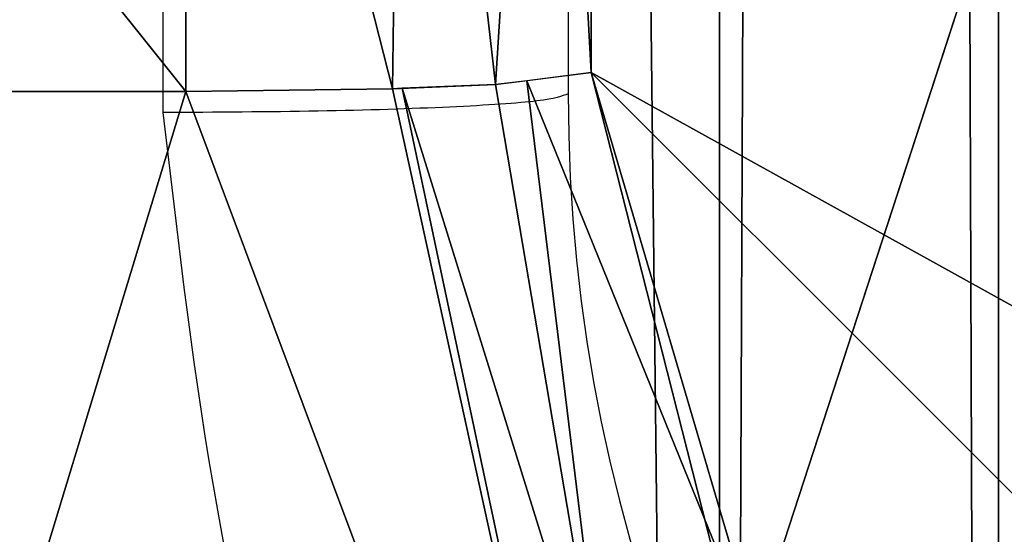
# Model space of a CAD drawing. Units: centimetres. Extents: x -146 to 241, y -146 to 165.
# Drawn here: x 9 to 9, y 5 to 5 of the extents above; entities that cross this region are included whole.
import ezdxf

# ---------------------------------------------------------------- set-up
doc = ezdxf.new("R2010")
doc.units = ezdxf.units.CM
doc.header["$LTSCALE"] = 2.54
doc.layers.add('SLD-0', color=7, linetype='Continuous')

# ---------------------------------------------------------------- blocks, each defined once
blk = doc.blocks.new('3DGeom~31_Defintion')
at = {"color": 38, "true_color": 0x3f2509}
mesh = blk.add_polyface(dxfattribs=at)
corners = [(-87.93709437799075, 2540, -94.7320134920075), (-9.524999211480232, 2540, -95.24999999999999), (-84.66666140986831, 2540, -95.24999999999999), (-8.799952345777925, 2540, -91.60493341416382), (-90.88738832821889, 2540, -93.2287557878591), (-93.22875578785909, 2540, -90.8873883282189), (-6.735191700016289, 2540, -88.51480337173524), (-94.73201349200748, 2540, -87.93709437799076), (-3.645059439875916, 2540, -86.4500407546742), (-95.24999999999997, 2540, -84.66666140986833), (2.526689968362916e-13, 2540, -85.72499684592098), (8.79995234577796, 2540, -91.60493341416382), (84.66666140986835, 2540, -95.24999999999999), (9.524999211480269, 2540, -95.24999999999999), (88.7167275089333, 2540, -94.44438514334418), (92.15021059065221, 2540, -92.15021059065218), (94.44438514334423, 2540, -88.71672750893323), (6.735191700016289, 2540, -88.51480337173524), (95.25, 2540, -84.66666140986833), (3.645059439875916, 2540, -86.4500407546742), (-95.24999999999997, 2540, -9.524999211480232), (95.25, 2540, -9.524999211480232), (-91.60493341416381, 2540, -8.799952345777925), (91.60493341416388, 2540, -8.799952345777925), (-88.51480337173524, 2540, -6.735191700016252), (88.51480337173528, 2540, -6.735191700016252), (-86.4500407546742, 2540, -3.645059439875916), (86.45004075467428, 2540, -3.645059439875916), (-85.72499684592097, 2540), (85.724996845921, 2540), (-86.4500407546742, 2540, 3.645059439875953), (86.45004075467428, 2540, 3.645059439875953), (-88.51480337173524, 2540, 6.735191700016289), (88.51480337173528, 2540, 6.735191700016289), (-91.60493341416381, 2540, 8.79995234577796), (91.60493341416388, 2540, 8.79995234577796), (-95.24999999999997, 2540, 9.524999211480269), (95.25, 2540, 9.524999211480269), (-95.24999999999997, 2540, 84.66666140986835), (95.25, 2540, 84.66666140986835), (0, 2540, 85.72499684592104), (-94.44438514334416, 2540, 88.71672750893327), (-3.645059439875916, 2540, 86.45004075467425), (-6.735191700016289, 2540, 88.51480337173531), (-8.799952345777925, 2540, 91.60493341416388), (-92.15021059065216, 2540, 92.15021059065221), (-9.524999211480232, 2540, 95.25000000000004), (-88.71672750893322, 2540, 94.4443851433442), (-84.66666140986831, 2540, 95.25000000000004), (94.7320134920075, 2540, 87.93709437799082), (3.645059439875916, 2540, 86.45004075467425), (6.735191700016289, 2540, 88.51480337173531), (93.2287557878591, 2540, 90.88738832821896), (8.79995234577796, 2540, 91.60493341416388), (90.88738832821892, 2540, 93.22875578785914), (9.524999211480269, 2540, 95.25000000000004), (87.93709437799082, 2540, 94.73201349200754), (84.66666140986835, 2540, 95.25000000000004)]
mesh.append_faces([[corners[k] for k in face] for face in [(0, 1, 2), (11, 12, 13), (46, 47, 48), (56, 55, 57)]], dxfattribs={"vtx0": -1, "color": 38})
mesh.append_faces([[corners[k] for k in face] for face in [(1, 0, 3), (3, 5, 6), (6, 7, 8), (8, 9, 10), (12, 11, 14), (14, 11, 15), (15, 11, 16), (16, 17, 18), (18, 20, 21), (21, 22, 23), (23, 24, 25), (25, 26, 27), (27, 28, 29), (29, 30, 31), (31, 32, 33), (33, 34, 35), (35, 36, 37), (37, 38, 39), (40, 41, 42), (42, 41, 43), (43, 41, 44), (44, 45, 46), (49, 51, 52), (52, 53, 54), (54, 55, 56)]], dxfattribs={"vtx0": -1, "vtx1": -1, "color": 38})
mesh.append_faces([[corners[k] for k in face] for face in [(18, 10, 9), (39, 38, 40)]], dxfattribs={"vtx0": -1, "vtx1": -1, "vtx2": -1, "color": 38})
mesh.append_faces([[corners[k] for k in face] for face in [(3, 0, 4), (3, 4, 5), (6, 5, 7), (8, 7, 9), (16, 11, 17), (18, 17, 19), (18, 19, 10), (18, 9, 20), (21, 20, 22), (23, 22, 24), (25, 24, 26), (27, 26, 28), (29, 28, 30), (31, 30, 32), (33, 32, 34), (35, 34, 36), (37, 36, 38), (40, 38, 41), (44, 41, 45), (46, 45, 47), (40, 49, 39), (49, 40, 50), (49, 50, 51), (52, 51, 53), (54, 53, 55)]], dxfattribs={"vtx0": -1, "vtx2": -1, "color": 38})
mesh = blk.add_polyface(dxfattribs=at)
corners = [(88.71672750893327, -3.609557097661309e-14, -94.44438514334418), (9.524999211480269, -3.609557097661309e-14, -95.24999999999997), (84.66666140986835, -3.609557097661309e-14, -95.24999999999997), (8.79995234577796, -3.609557097661309e-14, -91.60493341416382), (92.15021059065221, -3.609557097661309e-14, -92.15021059065218), (94.4443851433442, -7.219114195322618e-14, -88.71672750893323), (6.735191700016289, -3.609557097661309e-14, -88.51480337173524), (95.25, -7.219114195322618e-14, -84.66666140986833), (3.645059439875953, -7.219114195322618e-14, -86.4500407546742), (2.165734258596785e-13, -7.219114195322618e-14, -85.72499684592097), (-8.799952345777925, -3.609557097661309e-14, -91.60493341416382), (-84.66666140986831, -3.609557097661309e-14, -95.24999999999997), (-9.524999211480232, -3.609557097661309e-14, -95.24999999999997), (-87.93709437799075, -3.609557097661309e-14, -94.7320134920075), (-90.88738832821889, -3.609557097661309e-14, -93.22875578785909), (-93.22875578785909, -3.609557097661309e-14, -90.88738832821889), (-6.735191700016289, -3.609557097661309e-14, -88.51480337173524), (-94.73201349200748, -3.609557097661309e-14, -87.93709437799075), (-3.645059439875916, -7.219114195322618e-14, -86.4500407546742), (-95.24999999999997, -7.219114195322618e-14, -84.66666140986833), (95.25, 0, -9.524999211480232), (-95.24999999999997, 0, -9.524999211480232), (91.60493341416388, 0, -8.799952345777925), (-91.60493341416381, 0, -8.799952345777925), (88.51480337173531, 0, -6.735191700016289), (-88.51480337173524, 0, -6.735191700016289), (86.45004075467425, 0, -3.645059439875916), (-86.4500407546742, 0, -3.645059439875916), (85.72499684592104, -3.609557097661309e-14), (-85.72499684592097, 0), (-86.4500407546742, -3.609557097661309e-14, 3.645059439875916), (86.45004075467425, -3.609557097661309e-14, 3.645059439875916), (88.51480337173531, -3.609557097661309e-14, 6.735191700016289), (-88.51480337173524, -3.609557097661309e-14, 6.735191700016289), (91.60493341416388, -3.609557097661309e-14, 8.79995234577796), (-91.60493341416381, -3.609557097661309e-14, 8.79995234577796), (95.25, -3.609557097661309e-14, 9.524999211480232), (-95.24999999999997, -3.609557097661309e-14, 9.524999211480232), (95.25, 0, 84.66666140986833), (-95.24999999999997, 0, 84.66666140986833), (0, 0, 85.72499684592097), (94.73201349200754, 0, 87.93709437799077), (3.645059439875953, 0, 86.45004075467425), (6.735191700016289, 0, 88.51480337173524), (93.2287557878591, -3.609557097661309e-14, 90.88738832821892), (8.79995234577796, -3.609557097661309e-14, 91.60493341416384), (90.88738832821892, -3.609557097661309e-14, 93.22875578785914), (9.524999211480269, -3.609557097661309e-14, 95.25), (87.93709437799082, -3.609557097661309e-14, 94.73201349200754), (84.66666140986835, -3.609557097661309e-14, 95.25), (-94.44438514334416, 0, 88.71672750893327), (-3.645059439875916, 0, 86.45004075467425), (-6.735191700016289, 0, 88.51480337173524), (-8.799952345777925, -3.609557097661309e-14, 91.60493341416384), (-92.15021059065216, -3.609557097661309e-14, 92.15021059065221), (-9.524999211480232, -3.609557097661309e-14, 95.25), (-88.71672750893322, -3.609557097661309e-14, 94.4443851433442), (-84.66666140986831, -3.609557097661309e-14, 95.25)]
mesh.append_faces([[corners[k] for k in face] for face in [(0, 1, 2), (10, 11, 12), (47, 48, 49), (56, 55, 57)]], dxfattribs={"vtx0": -1, "color": 38})
mesh.append_faces([[corners[k] for k in face] for face in [(1, 0, 3), (3, 5, 6), (6, 7, 8), (8, 7, 9), (11, 10, 13), (13, 10, 14), (14, 10, 15), (15, 16, 17), (17, 18, 19), (19, 20, 21), (21, 22, 23), (23, 24, 25), (25, 26, 27), (27, 28, 29), (29, 28, 30), (30, 32, 33), (33, 34, 35), (35, 36, 37), (37, 38, 39), (40, 41, 42), (42, 41, 43), (43, 44, 45), (45, 46, 47), (50, 53, 54), (54, 55, 56)]], dxfattribs={"vtx0": -1, "vtx1": -1, "color": 38})
mesh.append_faces([[corners[k] for k in face] for face in [(19, 9, 7), (39, 38, 40)]], dxfattribs={"vtx0": -1, "vtx1": -1, "vtx2": -1, "color": 38})
mesh.append_faces([[corners[k] for k in face] for face in [(3, 0, 4), (3, 4, 5), (6, 5, 7), (15, 10, 16), (17, 16, 18), (19, 18, 9), (19, 7, 20), (21, 20, 22), (23, 22, 24), (25, 24, 26), (27, 26, 28), (30, 28, 31), (30, 31, 32), (33, 32, 34), (35, 34, 36), (37, 36, 38), (40, 38, 41), (43, 41, 44), (45, 44, 46), (47, 46, 48), (40, 50, 39), (50, 40, 51), (50, 51, 52), (50, 52, 53), (54, 53, 55)]], dxfattribs={"vtx0": -1, "vtx2": -1, "color": 38})
blk = doc.blocks.new('Group8')
at = {"color": 38, "true_color": 0x3f2509, "extrusion": (1, -8.682299345837351e-32, 2.026157019940911e-15), "xscale": 0.04724409636550062, "yscale": 0.04724409636550062, "zscale": 0.04724409636550062}
blk.add_blockref('3DGeom~31_Defintion', (-7.441751946161578, 92.06775367652884, -219.093416838338), dxfattribs=at)
blk = doc.blocks.new('Group')
at = {"color": 0}
blk.add_blockref('Group8', (0, 0), dxfattribs=at)
blk = doc.blocks.new('3DGeom~581_Defintion')
at = {"color": 18, "true_color": 0x000000}
mesh = blk.add_polyface(dxfattribs=at)
corners = [(-1244.482454500695, -1159.9053506054, 368.4974136448773), (-1270, 1059.430021330278, 368.4974136448773), (-1270, -1059.430021330278, 368.4974136448773), (-1244.482454500695, 1159.9053506054, 368.4974136448773), (-1204.196857152144, -1059.430021330278, 368.4974136448773), (-1159.9053506054, -1244.482454500695, 368.4974136448773), (-1184.801820350523, -1131.813488268347, 368.4974136448773), (-1131.813488268347, -1184.801820350523, 368.4974136448773), (-1059.430021330278, -1270, 368.4974136448773), (-1059.430021330278, -1204.196857152144, 368.4974136448773), (1059.430021330278, -1270, 368.4974136448773), (1059.430021330278, -1204.196857152144, 368.4974136448773), (1159.9053506054, -1244.482454500695, 368.4974136448773), (1131.813488268347, -1184.801820350523, 368.4974136448773), (1184.801820350523, -1131.813488268347, 368.4974136448773), (1244.482454500695, -1159.9053506054, 368.4974136448773), (1204.196857152144, -1059.430021330278, 368.4974136448773), (1204.196857152144, 1059.430021330278, 368.4974136448773), (-1204.196857152144, 1059.430021330278, 368.4974136448773), (-1159.9053506054, 1244.482454500695, 368.4974136448773), (-1184.801820350523, 1131.813488268347, 368.4974136448773), (-1131.813488268347, 1184.801820350523, 368.4974136448773), (-1059.430021330278, 1270, 368.4974136448773), (-1059.430021330278, 1204.196857152144, 368.4974136448773), (1059.430021330278, 1204.196857152144, 368.4974136448773), (1059.430021330278, 1270, 368.4974136448773), (1131.813488268347, 1184.801820350523, 368.4974136448773), (1159.9053506054, 1244.482454500695, 368.4974136448773), (1184.801820350523, 1131.813488268347, 368.4974136448773), (1244.482454500695, 1159.9053506054, 368.4974136448773), (1270, -1059.430021330278, 368.4974136448773), (1270, 1059.430021330278, 368.4974136448773)]
mesh.append_faces([[corners[k] for k in face] for face in [(0, 1, 2), (29, 30, 31)]], dxfattribs={"vtx0": -1, "color": 18})
mesh.append_faces([[corners[k] for k in face] for face in [(1, 0, 3), (4, 5, 6), (6, 5, 7), (7, 8, 9), (9, 10, 11), (11, 12, 13), (13, 12, 14), (14, 15, 16), (16, 15, 17), (3, 18, 19), (18, 3, 4), (19, 21, 22), (22, 24, 25), (25, 26, 27), (27, 28, 29)]], dxfattribs={"vtx0": -1, "vtx1": -1, "color": 18})
mesh.append_faces([[corners[k] for k in face] for face in [(3, 0, 4), (29, 17, 15)]], dxfattribs={"vtx0": -1, "vtx1": -1, "vtx2": -1, "color": 18})
mesh.append_faces([[corners[k] for k in face] for face in [(4, 0, 5), (7, 5, 8), (9, 8, 10), (11, 10, 12), (14, 12, 15), (19, 18, 20), (19, 20, 21), (22, 21, 23), (22, 23, 24), (25, 24, 26), (27, 26, 28), (29, 28, 17), (29, 15, 30)]], dxfattribs={"vtx0": -1, "vtx2": -1, "color": 18})
mesh = blk.add_polyface(dxfattribs=at)
corners = [(-425.8192542455376, -628.4842936745499, 105.2849770780769), (-458.6233597238298, -505.1532001478381, 105.2849770780769), (-479.8242130121724, -744.11361641061, 105.2849770780769), (-595.4534867210969, -798.118526150109, 105.2849770780769), (-667.2435292094796, -611.9689147113911, 105.2849770780769), (-718.7845802478087, -765.314420671817, 105.2849770780769), (-651.0539355625933, -651.0539355625933, 105.2849770780769), (-611.9689147113911, -667.2435292094796, 105.2849770780769), (-572.8838448330533, -651.0539355625933, 105.2849770780769), (-556.6943002133028, -611.9689147113911, 105.2849770780769), (-505.1532001478381, -458.6233597238298, 105.2849770780769), (-79.43137507758448, -32.90155303875206, 105.2849770780769), (-32.90155303875206, -79.43137507758448, 105.2849770780769), (-79.43137507758448, 32.90155303875206, 105.2849770780769), (32.90155303875206, -1204.196857152144, 105.2849770780769), (-32.90155303875206, -1204.196857152144, 105.2849770780769), (-32.90155303875206, 79.43137507758448, 105.2849770780769), (-32.90155303875206, 1204.196857152144, 105.2849770780769), (32.90155303875206, 1204.196857152144, 105.2849770780769), (32.90155303875206, -79.43137507758448, 105.2849770780769), (32.90155303875206, 79.43137507758448, 105.2849770780769), (-1135.8519514846, 1182.381742881472, 105.2849770780769), (-1182.381742881472, 1135.8519514846, 105.2849770780769), (-1204.196857152144, 32.90155303875206, 105.2849770780769), (-1204.196857152144, -32.90155303875206, 105.2849770780769), (-1135.8519514846, -1182.381742881472, 105.2849770780769), (-765.314420671817, -718.7845802478087, 105.2849770780769), (-1182.381742881472, -1135.8519514846, 105.2849770780769), (-744.11361641061, -479.8242130121724, 105.2849770780769), (-628.4842936745499, -425.8192542455376, 105.2849770780769), (-651.0539355625933, -572.8838448330533, 105.2849770780769), (-611.9689147113911, -556.6943002133028, 105.2849770780769), (-572.8838448330533, -572.8838448330533, 105.2849770780769), (-798.118526150109, -595.4534867210969, 105.2849770780769), (79.43137507758448, -32.90155303875206, 105.2849770780769), (1135.8519514846, -1182.381742881472, 105.2849770780769), (1182.381742881472, -1135.8519514846, 105.2849770780769), (798.118526150109, 595.4534867210969, 105.2849770780769), (765.314420671817, 718.7845802478087, 105.2849770780769), (744.11361641061, 479.8242130121724, 105.2849770780769), (628.4842936745499, 425.8192542455376, 105.2849770780769), (556.6943002133028, 611.9689147113911, 105.2849770780769), (505.1532001478381, 458.6233597238298, 105.2849770780769), (572.8838448330533, 572.8838448330533, 105.2849770780769), (611.9689147113911, 556.6943002133028, 105.2849770780769), (651.0539355625933, 572.8838448330533, 105.2849770780769), (667.2435292094796, 611.9689147113911, 105.2849770780769), (718.7845802478087, 765.314420671817, 105.2849770780769), (1135.8519514846, 1182.381742881472, 105.2849770780769), (1182.381742881472, 1135.8519514846, 105.2849770780769), (79.43137507758448, 32.90155303875206, 105.2849770780769), (458.6233597238298, 505.1532001478381, 105.2849770780769), (479.8242130121724, 744.11361641061, 105.2849770780769), (595.4534867210969, 798.118526150109, 105.2849770780769), (572.8838448330533, 651.0539355625933, 105.2849770780769), (611.9689147113911, 667.2435292094796, 105.2849770780769), (651.0539355625933, 651.0539355625933, 105.2849770780769), (425.8192542455376, 628.4842936745499, 105.2849770780769), (1204.196857152144, -32.90155303875206, 105.2849770780769), (1204.196857152144, 32.90155303875206, 105.2849770780769)]
mesh.append_faces([[corners[k] for k in face] for face in [(14, 12, 15), (13, 21, 22), (11, 23, 24), (25, 26, 27), (34, 35, 36), (48, 38, 49), (50, 58, 59)]], dxfattribs={"vtx0": -1, "color": 18})
mesh.append_faces([[corners[k] for k in face] for face in [(3, 4, 5), (4, 3, 6), (6, 3, 7), (7, 3, 8), (8, 2, 9), (10, 1, 11), (16, 14, 17), (17, 14, 18), (18, 19, 20), (21, 13, 16), (23, 11, 13), (28, 5, 29), (29, 31, 10), (40, 41, 42), (41, 40, 43), (43, 40, 44), (44, 40, 45), (45, 39, 46), (47, 38, 48), (20, 50, 51), (52, 42, 53), (53, 55, 47), (58, 50, 34)]], dxfattribs={"vtx0": -1, "vtx1": -1, "color": 18})
mesh.append_faces([[corners[k] for k in face] for face in [(9, 2, 10), (10, 2, 1), (11, 12, 13), (12, 14, 16), (16, 13, 12), (26, 5, 28), (29, 5, 4), (19, 34, 20), (46, 39, 47), (47, 39, 38), (50, 20, 34), (51, 42, 52), (53, 42, 41)]], dxfattribs={"vtx0": -1, "vtx1": -1, "vtx2": -1, "color": 18})
mesh.append_faces([[corners[k] for k in face] for face in [(8, 3, 2), (11, 1, 12), (18, 14, 19), (26, 25, 5), (29, 4, 30), (29, 30, 31), (10, 31, 32), (10, 32, 9), (34, 19, 35), (45, 40, 39), (51, 50, 42), (53, 41, 54), (53, 54, 55), (47, 55, 56), (47, 56, 46)]], dxfattribs={"vtx0": -1, "vtx2": -1, "color": 18})
mesh.append_faces([[corners[k] for k in face] for face in [(0, 1, 2), (37, 38, 39)]], dxfattribs={"vtx1": -1, "color": 18})
mesh.append_faces([[corners[k] for k in face] for face in [(28, 33, 26), (52, 57, 51)]], dxfattribs={"vtx2": -1, "color": 18})
mesh = blk.add_polyface(dxfattribs=at)
corners = [(148.0037666544601, 850.665123740244, 3.640375131707347), (32.90155303875206, 1204.196857152144, 21.12601183370289), (32.90155303875206, 509.2886390383701, -7.980041152007206)]
mesh.append_faces([[corners[k] for k in face] for face in [(0, 1, 2)]], dxfattribs={"color": 18})
mesh = blk.add_polyface(dxfattribs=at)
corners = [(364.9945963989684, 1204.196857152144, 24.43599309838835), (32.90155303875206, 1204.196857152144, 21.12601183370289), (148.0037666544601, 850.665123740244, 3.640375131707347)]
mesh.append_faces([[corners[k] for k in face] for face in [(0, 1, 2)]], dxfattribs={"color": 18})
mesh = blk.add_polyface(dxfattribs=at)
corners = [(200.1779541223367, 1000.207202572635, -54.68033207352897), (137.3352780892481, 690.4310600878891, -68.26360641988337), (98.90560296003454, 869.8034544596975, -61.71392428944046)]
mesh.append_faces([[corners[k] for k in face] for face in [(0, 1, 2)]], dxfattribs={"color": 18})
mesh = blk.add_polyface(dxfattribs=at)
corners = [(200.1779541223367, 1000.207202572635, -54.68033207352897), (98.90560296003454, 869.8034544596975, -61.71392428944046), (105.2849770780769, 894.9223112920457, -60.5994700842209)]
mesh.append_faces([[corners[k] for k in face] for face in [(0, 1, 2)]], dxfattribs={"color": 18})
mesh = blk.add_polyface(dxfattribs=at)
corners = [(111.6643389393354, 972.6835647375531, -57.00331130046138), (157.9274594887234, 1000.207202572635, -55.35870216408865), (105.2849770780769, 947.5647079052048, -58.22280001537985), (132.8086394267269, 993.8278897385125, -55.85228285206058)]
mesh.append_faces([[corners[k] for k in face] for face in [(0, 1, 2), (1, 0, 3)]], dxfattribs={"vtx0": -1, "color": 18})
mesh = blk.add_polyface(dxfattribs=at)
corners = [(200.1779541223367, 1000.207202572635, -54.68033207352897), (105.2849770780769, 894.9223112920457, -60.5994700842209), (105.2849770780769, 947.5647079052048, -58.22280001537985)]
mesh.append_faces([[corners[k] for k in face] for face in [(0, 1, 2)]], dxfattribs={"color": 18})
mesh = blk.add_polyface(dxfattribs=at)
corners = [(200.1779541223367, 1000.207202572635, -54.68033207352897), (105.2849770780769, 947.5647079052048, -58.22280001537985), (157.9274594887234, 1000.207202572635, -55.35870216408865)]
mesh.append_faces([[corners[k] for k in face] for face in [(0, 1, 2)]], dxfattribs={"color": 18})
mesh = blk.add_polyface(dxfattribs=at)
corners = [(92.18582731090947, 948.1735268754791, -84.7575360112032), (65.84766561540134, 948.1734288212078, -84.86375330054923), (78.18611034610764, 994.2487386707747, -82.62888196473891)]
mesh.append_faces([[corners[k] for k in face] for face in [(0, 1, 2)]], dxfattribs={"color": 18})
mesh = blk.add_polyface(dxfattribs=at)
corners = [(108.3307020817076, 991.3480972182622, -82.62693313609756), (92.18582731090947, 948.1735268754791, -84.7575360112032), (78.18611034610764, 994.2487386707747, -82.62888196473891)]
mesh.append_faces([[corners[k] for k in face] for face in [(0, 1, 2)]], dxfattribs={"color": 18})
mesh = blk.add_polyface(dxfattribs=at)
corners = [(108.3307020817076, 991.3480972182622, -82.62693313609756), (98.85733574500516, 948.0872391167673, -82.89340787503964), (92.18582731090947, 948.1735268754791, -84.7575360112032)]
mesh.append_faces([[corners[k] for k in face] for face in [(0, 1, 2)]], dxfattribs={"color": 18})
mesh = blk.add_polyface(dxfattribs=at)
corners = [(108.3307020817076, 991.3480972182622, -82.62693313609756), (99.17259248390077, 948.074884278588, -82.62686572378605), (98.85733574500516, 948.0872391167673, -82.89340787503964)]
mesh.append_faces([[corners[k] for k in face] for face in [(0, 1, 2)]], dxfattribs={"color": 18})
mesh = blk.add_polyface(dxfattribs=at)
corners = [(108.3307020817076, 991.3480972182622, -82.62693313609756), (105.8646984433537, 969.6129952329411, -79.76215503329946), (99.17259248390077, 948.074884278588, -82.62686572378605)]
mesh.append_faces([[corners[k] for k in face] for face in [(0, 1, 2)]], dxfattribs={"color": 18})
mesh = blk.add_polyface(dxfattribs=at)
corners = [(111.6643389393354, 972.6835647375531, -57.00331130046138), (105.2849770780769, 947.5647079052048, -58.22280001537985), (111.0535098565003, 967.2097830985474, -70.41864932210142)]
mesh.append_faces([[corners[k] for k in face] for face in [(0, 1, 2)]], dxfattribs={"color": 18})
mesh = blk.add_polyface(dxfattribs=at)
corners = [(105.8646984433537, 969.6129952329411, -79.76215503329946), (102.1896549983628, 947.9567288817158, -80.0759961136537), (99.17259248390077, 948.074884278588, -82.62686572378605)]
mesh.append_faces([[corners[k] for k in face] for face in [(0, 1, 2)]], dxfattribs={"color": 18})
mesh = blk.add_polyface(dxfattribs=at)
corners = [(105.8646984433537, 969.6129952329411, -79.76215503329946), (103.2048169971443, 947.8281797320896, -77.29981004494206), (102.1896549983628, 947.9567288817158, -80.0759961136537)]
mesh.append_faces([[corners[k] for k in face] for face in [(0, 1, 2)]], dxfattribs={"color": 18})
mesh = blk.add_polyface(dxfattribs=at)
corners = [(105.8646984433537, 969.6129952329411, -79.76215503329946), (111.0535098565003, 967.2097830985474, -70.41864932210142), (103.2048169971443, 947.8281797320896, -77.29981004494206)]
mesh.append_faces([[corners[k] for k in face] for face in [(0, 1, 2)]], dxfattribs={"color": 18})
mesh = blk.add_polyface(dxfattribs=at)
corners = [(111.0535098565003, 967.2097830985474, -70.41864932210142), (105.2849770780769, 947.5647079052048, -71.61114859885465), (103.2048169971443, 947.8281797320896, -77.29981004494206)]
mesh.append_faces([[corners[k] for k in face] for face in [(0, 1, 2)]], dxfattribs={"color": 18})
mesh = blk.add_polyface(dxfattribs=at)
corners = [(111.0535098565003, 967.2097830985474, -70.41864932210142), (105.2849770780769, 947.5647079052048, -58.22280001537985), (105.2849770780769, 947.5647079052048, -71.61114859885465)]
mesh.append_faces([[corners[k] for k in face] for face in [(0, 1, 2)]], dxfattribs={"color": 18})
mesh = blk.add_polyface(dxfattribs=at)
corners = [(92.18582731090947, 948.1735268754791, -84.7575360112032), (92.18569861467844, 921.8349729628858, -85.95905628091268), (65.84754304756227, 915.2491578334824, -86.33122739588471)]
mesh.append_faces([[corners[k] for k in face] for face in [(0, 1, 2)]], dxfattribs={"color": 18})
mesh = blk.add_polyface(dxfattribs=at)
corners = [(92.18582731090947, 948.1735268754791, -84.7575360112032), (65.84754304756227, 915.2491578334824, -86.33122739588471), (65.84766561540134, 948.1734288212078, -84.86375330054923)]
mesh.append_faces([[corners[k] for k in face] for face in [(0, 1, 2)]], dxfattribs={"color": 18})
mesh = blk.add_polyface(dxfattribs=at)
corners = [(98.85733574500516, 948.0872391167673, -82.89340787503964), (92.18569861467844, 921.8349729628858, -85.95905628091268), (92.18582731090947, 948.1735268754791, -84.7575360112032)]
mesh.append_faces([[corners[k] for k in face] for face in [(0, 1, 2)]], dxfattribs={"color": 18})
mesh = blk.add_polyface(dxfattribs=at)
corners = [(99.21364658160034, 921.7414291881006, -83.87683093189159), (92.18569861467844, 921.8349729628858, -85.95905628091268), (98.85733574500516, 948.0872391167673, -82.89340787503964)]
mesh.append_faces([[corners[k] for k in face] for face in [(0, 1, 2)]], dxfattribs={"color": 18})
mesh = blk.add_polyface(dxfattribs=at)
corners = [(102.1896549983628, 947.9567288817158, -80.0759961136537), (99.21364658160034, 921.7414291881006, -83.87683093189159), (98.85733574500516, 948.0872391167673, -82.89340787503964)]
mesh.append_faces([[corners[k] for k in face] for face in [(0, 1, 2)]], dxfattribs={"color": 18})
mesh = blk.add_polyface(dxfattribs=at)
corners = [(102.1896549983628, 947.9567288817158, -80.0759961136537), (103.8563876296893, 921.5106094335466, -78.73866454985253), (99.21364658160034, 921.7414291881006, -83.87683093189159)]
mesh.append_faces([[corners[k] for k in face] for face in [(0, 1, 2)]], dxfattribs={"color": 18})
mesh = blk.add_polyface(dxfattribs=at)
corners = [(102.1896549983628, 947.9567288817158, -80.0759961136537), (105.2849770780769, 947.5647079052048, -71.61114859885465), (103.8563876296893, 921.5106094335466, -78.73866454985253)]
mesh.append_faces([[corners[k] for k in face] for face in [(0, 1, 2)]], dxfattribs={"color": 18})
mesh = blk.add_polyface(dxfattribs=at)
corners = [(105.2849770780769, 947.5647079052048, -71.61114859885465), (105.2849770780769, 921.2435095986253, -72.79365859672293), (103.8563876296893, 921.5106094335466, -78.73866454985253)]
mesh.append_faces([[corners[k] for k in face] for face in [(0, 1, 2)]], dxfattribs={"color": 18})
mesh = blk.add_polyface(dxfattribs=at)
corners = [(105.2849770780769, 947.5647079052048, -71.61114859885465), (105.2849770780769, 894.9223112920457, -60.5994700842209), (105.2849770780769, 894.9223112920457, -73.97616859459121), (105.2849770780769, 947.5647079052048, -58.22280001537985)]
mesh.append_faces([[corners[k] for k in face] for face in [(0, 1, 2), (1, 0, 3)]], dxfattribs={"vtx0": -1, "color": 18})
blk = doc.blocks.new('Group14')
at = {"color": 18, "true_color": 0x000000, "extrusion": (1.956768080901838e-15, -1.028657033808073e-16, -1), "xscale": 0.003799212671171023, "yscale": 0.003799212671171023, "zscale": 0.003799212671171023, "rotation": 179.9999999999999}
blk.add_blockref('3DGeom~581_Defintion', (219.0934168383381, -7.441751946161607, -212.4677536765288), dxfattribs=at)
blk = doc.blocks.new('Group13')
at = {"color": 0}
blk.add_blockref('Group14', (0, 0), dxfattribs=at)
blk = doc.blocks.new('3DGeom~678_Defintion')
at = {"color": 254, "true_color": 0xe2e2e2}
mesh = blk.add_polyface(dxfattribs=at)
corners = [(-1397.580091356778, -1437.960491369722, -1861.123833011511), (-1401.479950545059, -1341.488597399332, -1861.123833011511), (-1401.479950545059, -1443.562699477252, -1861.123833011511), (-1397.580091356778, -1347.090724887951, -1861.123833011511), (-1391.102684354223, -1435.807643977241, -1861.123833011511), (-1391.102684354223, -1349.243652899342, -1861.123833011511), (-1305.489028996162, -1435.807643977241, -1861.123833011511), (-1305.489028996162, -1349.243652899342, -1861.123833011511), (-1304.925180334426, -1435.648985960899, -1861.123833011511), (-1304.925180334426, -1349.402230296774, -1861.123833011511), (-1304.526519820802, -1435.219932117925, -1861.123833011511), (-1304.526519820802, -1349.831364758659, -1861.123833011511), (-1304.409944875868, -1434.645925473435, -1861.123833011511), (-1304.409944875868, -1350.405371403149, -1861.123833011511), (-360.0116465760268, -958.6004480919671, -1861.123833011511), (-359.7466119069593, -957.5043533815056, -1861.123833011511), (-360.0332121346506, -958.015154799973, -1861.123833011511), (-359.688203506126, -959.088837453248, -1861.123833011511), (-299.2086020822119, -896.9663234020304, -1861.123833011511), (-300.1211476876394, -1018.655893271735, -1861.123833011511), (-299.6328187905415, -1018.979336341636, -1861.123833011511), (-299.0474851890921, -1019.000861590804, -1861.123833011511), (-296.1507469524584, -890.8637137155191, -1861.123833011511), (-298.5366837706246, -1018.714261363113, -1861.123833011511), (-237.9986941006049, -958.1762313836375, -1861.123833011511), (-223.3542084999596, -975.4759209643304, -1861.123833011511), (-223.2283422255622, -973.9761673677789, -1861.123833011511), (-223.5946947107059, -974.7006088997152, -1861.123833011511), (-112.8945606532011, -1171.131648443592, -1861.123833011511), (-219.7668282097185, -968.0931635941314, -1861.123833011511), (-779.4653896588885, -2570.816618940959, -1861.123833011511), (-799.3616531167914, -2283.098045719842, -1861.123833011511), (-848.3265966023796, -2501.955331378558, -1861.123833011511), (-777.1769412585384, -2336.656735358476, -1861.123833011511), (-750.3612373104764, -2587.619857269297, -1861.123833011511), (-723.6182516199045, -2358.841447216728, -1861.123833011511), (-716.7546800348902, -2587.619857269297, -1861.123833011511), (-670.0596022907262, -2336.656735358476, -1861.123833011511), (-687.6505276864781, -2570.816618940959, -1861.123833011511), (444.7329312110733, -1438.433079424497, -1861.123833011511), (-647.8748904324731, -2283.098045719842, -1861.123833011511), (-302.3408483118535, -1905.567748601544, -1861.123833011511), (-522.5517859461274, -2016.797014802346, -1861.123833011511), (-309.1254939832504, -1906.316859520168, -1861.123833011511), (-316.5082311987218, -1902.729479229926, -1861.123833011511), (-315.7329191341066, -1902.488912400269, -1861.123833011511), (-315.0085380663532, -1902.855244730685, -1861.123833011511), (-297.3545082182172, -1900.906363182385, -1861.123833011511), (-296.1507469524584, -1894.187583161065, -1861.123833011511), (-225.1772036191353, -1828.729058583303, -1861.123833011511), (-231.8960844140936, -1829.932860158517, -1861.123833011511), (-237.9986941006049, -1826.874984874036, -1861.123833011511), (-220.5157778905208, -1823.742778953849, -1861.123833011511), (-219.7668282097185, -1816.958052663542, -1861.123833011511), (-112.8945606532011, -1613.919648432991, -1861.123833011511), (-74.59031425521195, -1392.525608128837, -1861.123833011511), (375.8718048864931, -1277.757010508596, -1861.123833011511), (444.7329312110733, -1346.618217452087, -1861.123833011511), (461.5362501583218, -1409.328846457174, -1861.123833011511), (461.5362501583218, -1375.722369800499, -1861.123833011511), (-1911.848929175351, -1438.433079424497, -1861.123833011511), (-1928.652167503688, -1375.722369800499, -1861.123833011511), (-1928.652167503688, -1409.328846457174, -1861.123833011511), (-1911.848929175351, -1346.618217452087, -1861.123833011511), (-1842.987802850771, -1507.294205749077, -1861.123833011511), (-779.4653896588885, -214.2347182450799, -1861.123833011511), (-1324.188424105175, -1100.30301760233, -1861.123833011511), (-1401.250186649442, -1334.666544553351, -1861.123833011511), (-1396.982221514709, -1329.339488788187, -1861.123833011511), (-1390.374695590214, -1327.627223742917, -1861.123833011511), (-1389.603333852225, -1327.374080363184, -1861.123833011511), (-1389.225231160841, -1326.655765868464, -1861.123833011511), (-1183.710213992266, -911.2758575832663, -1861.123833011511), (-985.7339517861778, -783.718924008599, -1861.123833011511), (-755.5472099818401, -733.9249762638408, -1861.123833011511), (-750.3612373104764, -197.4314194525592, -1861.123833011511), (-522.5517859461274, -768.2542820742377, -1861.123833011511), (-716.7546800348902, -197.4314194525592, -1861.123833011511), (-687.6505276864781, -214.2347182450799, -1861.123833011511), (-618.7893610524425, -283.0958647243879, -1861.123833011511), (-611.243914720364, -275.5504183923094, -1861.123833011511), (-302.3408483118535, -879.4834676561294, -1861.123833011511), (383.4172512185716, -1270.211564176517, -1861.123833011511), (-309.1254939832504, -878.7345179753272, -1861.123833011511), (-316.5082311987218, -882.3218982655684, -1861.123833011511), (-315.7329191341066, -882.5623844763146, -1861.123833011511), (-315.0085380663532, -882.1959715269877, -1861.123833011511), (-297.3545082182172, -884.1448530752886, -1861.123833011511), (-225.1772036191353, -956.3221576743704, -1861.123833011511), (-231.8960844140936, -955.1184367180671, -1861.123833011511), (-220.5157778905208, -961.3085179227345, -1861.123833011511), (-223.2283422255622, -1811.075129508805, -1861.123833011511), (-223.3542084999596, -1809.575456531164, -1861.123833011511), (-223.5946947107059, -1810.350687976869, -1861.123833011511), (-359.7466119069593, -1827.546862876168, -1861.123833011511), (-360.0116465760268, -1826.450768165706, -1861.123833011511), (-360.0332121346506, -1827.0360614577, -1861.123833011511), (-359.688203506126, -1825.962378804425, -1861.123833011511), (-299.2086020822119, -1888.084892855642, -1861.123833011511), (-300.1211476876394, -1766.395322985938, -1861.123833011511), (-299.6328187905415, -1766.072041153859, -1861.123833011511), (-299.0474851890921, -1766.05043528578, -1861.123833011511), (-298.5366837706246, -1766.336954894561, -1861.123833011511), (-855.872042934458, -2509.500777710636, -1861.123833011511), (-1850.533249182849, -1514.839652081156, -1861.123833011511), (-1324.188424105175, -1684.748198655343, -1861.123833011511), (-1401.250186649442, -1450.384671704322, -1861.123833011511), (-1396.982221514709, -1455.711808088397, -1861.123833011511), (-1390.374695590214, -1457.423992514756, -1861.123833011511), (-1389.603333852225, -1457.677135894489, -1861.123833011511), (-1389.225231160841, -1458.395450389209, -1861.123833011511), (-1183.710213992266, -1873.775358674407, -1861.123833011511), (-985.7339517861778, -2001.332372867985, -1861.123833011511), (-755.5472099818401, -2051.126320612743, -1861.123833011511), (-777.1769412585384, -2229.539356081208, -1861.123833011511), (-723.6182516199045, -2207.354644222954, -1861.123833011511), (-670.0596022907262, -2229.539356081208, -1861.123833011511)]
mesh.append_faces([[corners[k] for k in face] for face in [(11, 12, 13), (14, 15, 16), (25, 26, 27), (45, 43, 46), (57, 58, 59), (60, 61, 62), (66, 70, 71), (83, 85, 86), (91, 92, 93), (94, 95, 96), (103, 64, 104), (109, 105, 110)]], dxfattribs={"vtx0": -1, "color": 254})
mesh.append_faces([[corners[k] for k in face] for face in [(0, 1, 2), (1, 0, 3), (3, 4, 5), (5, 6, 7), (7, 8, 9), (9, 10, 11), (15, 17, 18), (18, 21, 22), (26, 28, 29), (30, 31, 32), (31, 30, 33), (33, 34, 35), (35, 36, 37), (37, 39, 40), (42, 43, 44), (44, 43, 45), (41, 39, 47), (47, 39, 48), (49, 39, 52), (52, 39, 53), (54, 39, 55), (56, 39, 57), (61, 60, 63), (63, 64, 65), (67, 64, 1), (65, 74, 75), (75, 76, 77), (77, 76, 78), (78, 76, 79), (79, 76, 80), (80, 81, 82), (81, 76, 83), (88, 22, 89), (89, 22, 24), (82, 55, 56), (92, 91, 54), (95, 94, 97), (97, 98, 99), (99, 98, 100), (100, 98, 101), (101, 48, 102), (102, 48, 51), (106, 105, 107), (107, 105, 108), (108, 105, 109), (105, 103, 111), (111, 103, 112), (112, 103, 113), (113, 115, 42)]], dxfattribs={"vtx0": -1, "vtx1": -1, "color": 254})
mesh.append_faces([[corners[k] for k in face] for face in [(40, 39, 41), (40, 41, 42), (48, 39, 49), (53, 39, 54), (55, 39, 56), (65, 64, 66), (66, 64, 67), (1, 64, 2), (80, 76, 81), (82, 22, 88), (82, 29, 28), (64, 103, 105), (64, 105, 106), (113, 32, 31)]], dxfattribs={"vtx0": -1, "vtx1": -1, "vtx2": -1, "color": 254})
mesh.append_faces([[corners[k] for k in face] for face in [(3, 0, 4), (5, 4, 6), (7, 6, 8), (9, 8, 10), (11, 10, 12), (15, 14, 17), (18, 17, 19), (18, 19, 20), (18, 20, 21), (22, 21, 23), (22, 23, 24), (26, 25, 28), (33, 30, 34), (35, 34, 36), (37, 36, 38), (37, 38, 39), (42, 41, 43), (48, 49, 50), (48, 50, 51), (57, 39, 58), (63, 60, 64), (66, 67, 68), (66, 68, 69), (66, 69, 70), (65, 66, 72), (65, 72, 73), (65, 73, 74), (75, 74, 76), (83, 76, 84), (83, 84, 85), (82, 81, 87), (82, 87, 22), (82, 88, 90), (82, 90, 29), (82, 28, 55), (54, 91, 53), (97, 94, 98), (101, 98, 48), (64, 106, 2), (113, 103, 32), (113, 31, 114), (113, 114, 115), (42, 115, 116), (42, 116, 40)]], dxfattribs={"vtx0": -1, "vtx2": -1, "color": 254})
mesh = blk.add_polyface(dxfattribs=at)
corners = [(-1842.987802850771, -1507.294205749077, -1969.32860015688), (-855.872042934458, -2509.500777710636, -1969.32860015688), (-1850.533249182849, -1514.839652081156, -1969.32860015688), (-1324.188424105175, -1684.748198655343, -1969.32860015688), (-1401.250186649442, -1450.384671704322, -1969.32860015688), (-1401.479950545059, -1443.562699477252, -1969.32860015688), (-1401.479950545059, -1341.488597399332, -1969.32860015688), (-1396.982221514709, -1455.711808088397, -1969.32860015688), (-1390.374695590214, -1457.423992514756, -1969.32860015688), (-1389.603333852225, -1457.677135894489, -1969.32860015688), (-1389.225231160841, -1458.395450389209, -1969.32860015688), (-1183.710213992266, -1873.775358674407, -1969.32860015688), (-985.7339517861778, -2001.332372867985, -1969.32860015688), (-755.5472099818401, -2051.126320612743, -1969.32860015688), (-848.3265966023796, -2501.955331378558, -1969.32860015688), (-799.3616531167914, -2283.098045719842, -1969.32860015688), (-777.1769412585384, -2229.539356081208, -1969.32860015688), (-723.6182516199045, -2207.354644222954, -1969.32860015688), (-522.5517859461274, -2016.797014802346, -1969.32860015688), (-670.0596022907262, -2229.539356081208, -1969.32860015688), (-647.8748904324731, -2283.098045719842, -1969.32860015688), (-360.0116465760268, -1826.450768165706, -1969.32860015688), (-359.7466119069593, -1827.546862876168, -1969.32860015688), (-360.0332121346506, -1827.0360614577, -1969.32860015688), (-359.688203506126, -1825.962378804425, -1969.32860015688), (-299.2086020822119, -1888.084892855642, -1969.32860015688), (-300.1211476876394, -1766.395322985938, -1969.32860015688), (-299.6328187905415, -1766.072041153859, -1969.32860015688), (-299.0474851890921, -1766.05043528578, -1969.32860015688), (-296.1507469524584, -1894.187583161065, -1969.32860015688), (-298.5366837706246, -1766.336954894561, -1969.32860015688), (-237.9986941006049, -1826.874984874036, -1969.32860015688), (-223.3542084999596, -1809.575456531164, -1969.32860015688), (-223.2283422255622, -1811.075129508805, -1969.32860015688), (-223.5946947107059, -1810.350687976869, -1969.32860015688), (-112.8945606532011, -1613.919648432991, -1969.32860015688), (-219.7668282097185, -1816.958052663542, -1969.32860015688), (-1911.848929175351, -1346.618217452087, -1969.32860015688), (-1928.652167503688, -1409.328846457174, -1969.32860015688), (-1928.652167503688, -1375.722369800499, -1969.32860015688), (-1911.848929175351, -1438.433079424497, -1969.32860015688), (-779.4653896588885, -214.2347182450799, -1969.32860015688), (-1324.188424105175, -1100.30301760233, -1969.32860015688), (-1401.250186649442, -1334.666544553351, -1969.32860015688), (-1396.982221514709, -1329.339488788187, -1969.32860015688), (-1390.374695590214, -1327.627223742917, -1969.32860015688), (-1389.603333852225, -1327.374080363184, -1969.32860015688), (-1389.225231160841, -1326.655765868464, -1969.32860015688), (-1183.710213992266, -911.2758575832663, -1969.32860015688), (-985.7339517861778, -783.718924008599, -1969.32860015688), (-755.5472099818401, -733.9249762638408, -1969.32860015688), (-750.3612373104764, -197.4314194525592, -1969.32860015688), (-522.5517859461274, -768.2542820742377, -1969.32860015688), (-716.7546800348902, -197.4314194525592, -1969.32860015688), (-687.6505276864781, -214.2347182450799, -1969.32860015688), (-618.7893610524425, -283.0958647243879, -1969.32860015688), (-611.243914720364, -275.5504183923094, -1969.32860015688), (-302.3408483118535, -879.4834676561294, -1969.32860015688), (383.4172512185716, -1270.211564176517, -1969.32860015688), (-309.1254939832504, -878.7345179753272, -1969.32860015688), (-316.5082311987218, -882.3218982655684, -1969.32860015688), (-315.7329191341066, -882.5623844763146, -1969.32860015688), (-315.0085380663532, -882.1959715269877, -1969.32860015688), (-297.3545082182172, -884.1448530752886, -1969.32860015688), (-296.1507469524584, -890.8637137155191, -1969.32860015688), (-225.1772036191353, -956.3221576743704, -1969.32860015688), (-231.8960844140936, -955.1184367180671, -1969.32860015688), (-237.9986941006049, -958.1762313836375, -1969.32860015688), (-220.5157778905208, -961.3085179227345, -1969.32860015688), (-219.7668282097185, -968.0931635941314, -1969.32860015688), (-112.8945606532011, -1171.131648443592, -1969.32860015688), (-74.59031425521195, -1392.525608128837, -1969.32860015688), (375.8718048864931, -1277.757010508596, -1969.32860015688), (-779.4653896588885, -2570.816618940959, -1969.32860015688), (-777.1769412585384, -2336.656735358476, -1969.32860015688), (-750.3612373104764, -2587.619857269297, -1969.32860015688), (-723.6182516199045, -2358.841447216728, -1969.32860015688), (-716.7546800348902, -2587.619857269297, -1969.32860015688), (-670.0596022907262, -2336.656735358476, -1969.32860015688), (-687.6505276864781, -2570.816618940959, -1969.32860015688), (444.7329312110733, -1438.433079424497, -1969.32860015688), (-302.3408483118535, -1905.567748601544, -1969.32860015688), (-309.1254939832504, -1906.316859520168, -1969.32860015688), (-316.5082311987218, -1902.729479229926, -1969.32860015688), (-315.7329191341066, -1902.488912400269, -1969.32860015688), (-315.0085380663532, -1902.855244730685, -1969.32860015688), (-297.3545082182172, -1900.906363182385, -1969.32860015688), (-225.1772036191353, -1828.729058583303, -1969.32860015688), (-231.8960844140936, -1829.932860158517, -1969.32860015688), (-220.5157778905208, -1823.742778953849, -1969.32860015688), (444.7329312110733, -1346.618217452087, -1969.32860015688), (461.5362501583218, -1375.722369800499, -1969.32860015688), (461.5362501583218, -1409.328846457174, -1969.32860015688), (-223.2283422255622, -973.9761673677789, -1969.32860015688), (-223.3542084999596, -975.4759209643304, -1969.32860015688), (-223.5946947107059, -974.7006088997152, -1969.32860015688), (-359.7466119069593, -957.5043533815056, -1969.32860015688), (-360.0116465760268, -958.6004480919671, -1969.32860015688), (-360.0332121346506, -958.015154799973, -1969.32860015688), (-359.688203506126, -959.088837453248, -1969.32860015688), (-299.2086020822119, -896.9663234020304, -1969.32860015688), (-300.1211476876394, -1018.655893271735, -1969.32860015688), (-299.6328187905415, -1018.979336341636, -1969.32860015688), (-299.0474851890921, -1019.000861590804, -1969.32860015688), (-298.5366837706246, -1018.714261363113, -1969.32860015688), (-1397.580091356778, -1347.090724887951, -1969.32860015688), (-1397.580091356778, -1437.960491369722, -1969.32860015688), (-1391.102684354223, -1349.243652899342, -1969.32860015688), (-1391.102684354223, -1435.807643977241, -1969.32860015688), (-1305.489028996162, -1349.243652899342, -1969.32860015688), (-1305.489028996162, -1435.807643977241, -1969.32860015688), (-1304.925180334426, -1349.402230296774, -1969.32860015688), (-1304.925180334426, -1435.648985960899, -1969.32860015688), (-1304.526519820802, -1349.831364758659, -1969.32860015688), (-1304.526519820802, -1435.219932117925, -1969.32860015688), (-1304.409944875868, -1350.405371403149, -1969.32860015688), (-1304.409944875868, -1434.645925473435, -1969.32860015688)]
mesh.append_faces([[corners[k] for k in face] for face in [(0, 1, 2), (3, 9, 10), (21, 22, 23), (32, 33, 34), (37, 38, 39), (46, 42, 47), (61, 59, 62), (82, 84, 85), (80, 91, 92), (93, 94, 95), (96, 97, 98), (114, 115, 116)]], dxfattribs={"vtx0": -1, "color": 254})
mesh.append_faces([[corners[k] for k in face] for face in [(4, 0, 5), (1, 13, 14), (15, 13, 16), (16, 13, 17), (17, 18, 19), (19, 18, 20), (22, 24, 25), (25, 28, 29), (33, 35, 36), (38, 37, 40), (40, 41, 0), (43, 42, 44), (44, 42, 45), (45, 42, 46), (42, 41, 48), (48, 41, 49), (49, 41, 50), (50, 51, 52), (52, 59, 60), (60, 59, 61), (57, 58, 63), (63, 58, 64), (65, 58, 68), (68, 58, 69), (70, 58, 71), (73, 74, 75), (75, 76, 77), (77, 78, 79), (79, 78, 80), (81, 18, 82), (87, 29, 88), (88, 29, 31), (94, 93, 70), (97, 96, 99), (99, 100, 101), (101, 100, 102), (102, 100, 103), (103, 64, 104), (104, 64, 67), (105, 5, 6), (5, 105, 106), (106, 107, 108), (108, 109, 110), (110, 111, 112), (112, 113, 114)]], dxfattribs={"vtx0": -1, "vtx1": -1, "color": 254})
mesh.append_faces([[corners[k] for k in face] for face in [(1, 0, 3), (3, 0, 4), (5, 0, 6), (14, 13, 15), (0, 41, 42), (0, 42, 43), (52, 56, 57), (64, 58, 65), (69, 58, 70), (80, 20, 81), (81, 20, 18), (80, 29, 87), (80, 36, 35), (80, 71, 72)]], dxfattribs={"vtx0": -1, "vtx1": -1, "vtx2": -1, "color": 254})
mesh.append_faces([[corners[k] for k in face] for face in [(3, 4, 7), (3, 7, 8), (3, 8, 9), (1, 3, 11), (1, 11, 12), (1, 12, 13), (17, 13, 18), (22, 21, 24), (25, 24, 26), (25, 26, 27), (25, 27, 28), (29, 28, 30), (29, 30, 31), (33, 32, 35), (40, 37, 41), (0, 43, 6), (50, 41, 51), (52, 51, 53), (52, 53, 54), (52, 54, 55), (52, 55, 56), (57, 56, 58), (52, 57, 59), (64, 65, 66), (64, 66, 67), (71, 58, 72), (15, 73, 14), (73, 15, 74), (75, 74, 76), (77, 76, 78), (80, 78, 20), (82, 18, 83), (82, 83, 84), (80, 81, 86), (80, 86, 29), (80, 87, 89), (80, 89, 36), (80, 35, 71), (80, 72, 90), (80, 90, 91), (70, 93, 69), (99, 96, 100), (103, 100, 64), (106, 105, 107), (108, 107, 109), (110, 109, 111), (112, 111, 113), (114, 113, 115)]], dxfattribs={"vtx0": -1, "vtx2": -1, "color": 254})
blk = doc.blocks.new('Group19')
at = {"color": 254, "true_color": 0xe2e2e2, "extrusion": (5.515495035293223e-15, -3.448196884686482e-15, -1), "xscale": 0.004620864092717022, "yscale": 0.00462086409271702, "zscale": 0.00462086409271702, "rotation": 315}
blk.add_blockref('3DGeom~678_Defintion', (226.0409680187906, -5.288611797448835, -82.96775367652955), dxfattribs=at)
blk = doc.blocks.new('Group18')
at = {"color": 0}
blk.add_blockref('Group19', (0, 0), dxfattribs=at)
blk = doc.blocks.new('Group15')
at = {"color": 0}
blk.add_blockref('Group18', (0, 0), dxfattribs=at)
blk = doc.blocks.new('1563 2d')
at = {"color": 0, "linetype": 'Continuous', "lineweight": 25}
for p, q in [((293.2422200157793, 133.8077251921418), (293.2422200157793, 133.6077247868301)), ((293.1924620583208, 133.8055503676655), (293.1924620583208, 133.6054121266129))]:
    blk.add_line(p, q, dxfattribs=at)
blk.add_arc((293.4422303610265, 133.6077354721069), 0.2000103455327301, 180.0030609479608, 269.9997137539261, dxfattribs=at)
for points, knots in [([(293.0422345116289, 133.6077247868301), (293.0449028994031, 133.5725686695394), (293.0500460936483, 133.5048068764875), (293.0885674180016, 133.4136007035037), (293.1409601114699, 133.3397554719456), (293.21893287256, 133.269716355197), (293.3211797059694, 133.2175632898637), (293.4052662528901, 133.2107289766679), (293.4422293617876, 133.207724721265)], [0, 0, 0, 0, 0.1679238864633908, 0.3236655387416135, 0.4671781622932409, 0.5984857179795079, 0.8235007064304727, 0.9999999999999999, 0.9999999999999999, 0.9999999999999999, 0.9999999999999999]), ([(293.2422200157793, 133.6077247868301), (293.2414463056713, 133.607422995792), (293.2399003516762, 133.6068199856253), (293.2284955076921, 133.6060546395384), (293.2120138389755, 133.6055239221209), (293.1989821059693, 133.6054494077206), (293.1924620583208, 133.6054121266129)], [0, 0, 0, 0, 0.2501994026767646, 0.4999246644782334, 0.7498018863717195, 1, 1, 1, 1]), ([(293.0923977806718, 133.605412871671), (293.0977248650032, 133.5595118087942), (293.1083627865025, 133.4678496774577), (293.1891557506531, 133.351982904133), (293.3052611235723, 133.2719280024585), (293.3968471432701, 133.260755070788), (293.442634673372, 133.2551692734482)], [0, 0, 0, 0, 0.2504465931465991, 0.5001293450520178, 0.750094580636191, 1, 1, 1, 1]), ([(293.1924620583208, 133.6054121266129), (293.1962706251203, 133.5726260267402), (293.2038762593426, 133.5071528195395), (293.2615908590021, 133.4244097821714), (293.3444960033029, 133.3672049375515), (293.4099064535402, 133.3592269245976), (293.4426108315141, 133.3552380214455)], [0, 0, 0, 0, 0.2504632469593682, 0.5001702589814014, 0.7500916028927038, 1, 1, 1, 1])]:
    blk.add_open_spline(points, degree=3, knots=knots, dxfattribs=at)

msp = doc.modelspace()

# ---------------------------------------------------------------- block references
at = {"color": 0}
for name in ['Group', 'Group15', 'Group13']:
    msp.add_blockref(name, (227.6914196246401, 16.30485415936067, -81.7), dxfattribs=at)
at = {"layer": 'SLD-0'}
msp.add_blockref('1563 2d', (-284.2470538519509, -128.3472345649016, 0.3796284755190413), dxfattribs=at)

doc.saveas('drawing.dxf')
